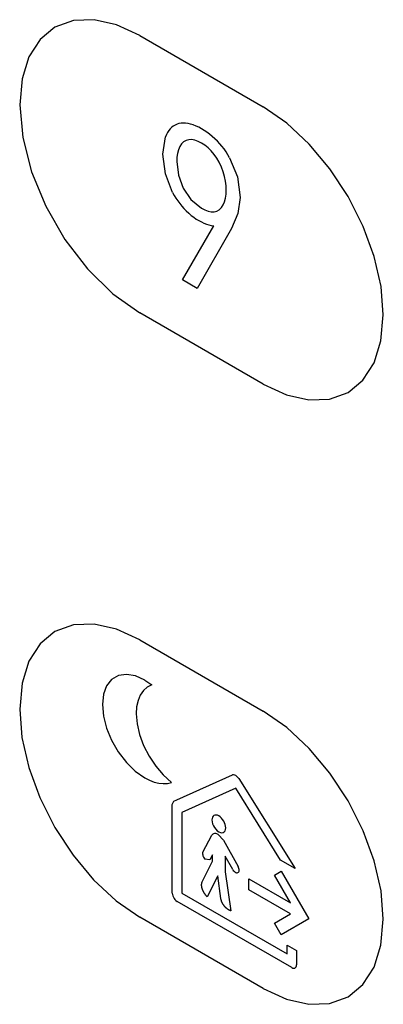
# Model space of a CAD drawing. Units: inches. Extents: x -103 to 313, y -68 to 365.
# Drawn here: x -59 to -51, y 160 to 182 of the extents above; entities that cross this region are included whole.
import ezdxf

# ---------------------------------------------------------------- set-up
doc = ezdxf.new("R2010")
doc.units = ezdxf.units.IN
doc.header["$MEASUREMENT"] = 0
doc.layers.add('IMPORT_IGES', color=7, linetype='Continuous')

# ---------------------------------------------------------------- blocks, each defined once
blk = doc.blocks.new('block 815')
at = {"layer": 'IMPORT_IGES', "color": 7, "lineweight": 25, "true_color": 0xffffff}
blk.add_lwpolyline([(-54.442, 163.795), (-54.438, 163.752), (-54.427, 163.707), (-54.408, 163.661), (-54.383, 163.618), (-54.353, 163.579), (-54.32, 163.546), (-54.284, 163.52)], dxfattribs=at)
blk = doc.blocks.new('block 818')
at = {"layer": 'IMPORT_IGES', "color": 7, "lineweight": 25, "true_color": 0xffffff}
blk.add_lwpolyline([(-56.956, 166.444), (-56.931, 166.181), (-56.86, 165.904), (-56.745, 165.625), (-56.59, 165.355), (-56.406, 165.116), (-56.202, 164.915), (-55.983, 164.76)], dxfattribs=at)
blk = doc.blocks.new('block 821')
at = {"layer": 'IMPORT_IGES', "color": 1, "lineweight": 25, "true_color": 0xff0000}
blk.add_lwpolyline([(-58.853, 180.215), (-58.785, 179.47), (-58.582, 178.683), (-58.257, 177.893), (-57.816, 177.128), (-57.296, 176.449), (-56.716, 175.878), (-56.095, 175.438)], dxfattribs=at)
blk = doc.blocks.new('block 823')
at = {"layer": 'IMPORT_IGES', "color": 7, "lineweight": 25, "true_color": 0xffffff}
blk.add_lwpolyline([(-56.181, 166.233), (-56.161, 166), (-56.105, 165.754), (-56.011, 165.5), (-55.886, 165.258), (-55.732, 165.028), (-55.56, 164.828), (-55.37, 164.657)], dxfattribs=at)
blk = doc.blocks.new('block 855')
at = {"layer": 'IMPORT_IGES', "color": 7, "lineweight": 25, "true_color": 0xffffff}
blk.add_lwpolyline([(-54.126, 163.612), (-54.129, 163.649), (-54.137, 163.688), (-54.152, 163.729), (-54.172, 163.768), (-54.196, 163.804), (-54.223, 163.837), (-54.253, 163.865), (-54.284, 163.886)], dxfattribs=at)
blk = doc.blocks.new('block 871')
at = {"layer": 'IMPORT_IGES', "color": 7, "lineweight": 25, "true_color": 0xffffff}
blk.add_lwpolyline([(-54.118, 178.264), (-54.118, 178.361), (-54.129, 178.463), (-54.151, 178.572), (-54.182, 178.68), (-54.222, 178.788), (-54.273, 178.898)], dxfattribs=at)
blk = doc.blocks.new('block 937')
at = {"layer": 'IMPORT_IGES', "color": 7, "lineweight": 25, "true_color": 0xffffff}
blk.add_lwpolyline([(-55.133, 163.966), (-55.133, 162.113)], dxfattribs=at)
blk = doc.blocks.new('block 943')
at = {"layer": 'IMPORT_IGES', "color": 7, "lineweight": 25, "true_color": 0xffffff}
blk.add_lwpolyline([(-54.429, 162.846), (-54.429, 162.995)], dxfattribs=at)
blk = doc.blocks.new('block 950')
at = {"layer": 'IMPORT_IGES', "color": 7, "lineweight": 25, "true_color": 0xffffff}
blk.add_lwpolyline([(-53.595, 162.19), (-53.595, 162.442)], dxfattribs=at)
blk = doc.blocks.new('block 956')
at = {"layer": 'IMPORT_IGES', "color": 7, "lineweight": 25, "true_color": 0xffffff}
blk.add_lwpolyline([(-52.719, 160.72), (-52.719, 160.92)], dxfattribs=at)
blk = doc.blocks.new('block 957')
at = {"layer": 'IMPORT_IGES', "color": 7, "lineweight": 25, "true_color": 0xffffff}
blk.add_lwpolyline([(-52.501, 160.794), (-52.501, 160.467)], dxfattribs=at)
blk = doc.blocks.new('block 959')
at = {"layer": 'IMPORT_IGES', "color": 7, "lineweight": 25, "true_color": 0xffffff}
blk.add_lwpolyline([(-55.352, 162.113), (-55.351, 164.151)], dxfattribs=at)
blk = doc.blocks.new('block 961')
at = {"layer": 'IMPORT_IGES', "color": 7, "lineweight": 25, "true_color": 0xffffff}
blk.add_lwpolyline([(-54.135, 162.964), (-54.135, 162.604)], dxfattribs=at)
blk = doc.blocks.new('block 973')
at = {"layer": 'IMPORT_IGES', "color": 7, "lineweight": 25, "true_color": 0xffffff}
blk.add_lwpolyline([(-53.795, 178.093), (-53.844, 177.725)], dxfattribs=at)
blk = doc.blocks.new('block 975')
at = {"layer": 'IMPORT_IGES', "color": 7, "lineweight": 25, "true_color": 0xffffff}
blk.add_lwpolyline([(-55.568, 179.086), (-55.505, 179.485)], dxfattribs=at)
blk = doc.blocks.new('block 1188')
at = {"layer": 'IMPORT_IGES', "color": 7, "lineweight": 25, "true_color": 0xffffff}
blk.add_lwpolyline([(-55.352, 162.113), (-55.349, 162.083), (-55.34, 162.052), (-55.327, 162.021), (-55.31, 161.991), (-55.29, 161.965), (-55.267, 161.942), (-55.243, 161.924)], dxfattribs=at)
blk = doc.blocks.new('block 1203')
at = {"layer": 'IMPORT_IGES', "color": 1, "lineweight": 25, "true_color": 0xff0000}
blk.add_lwpolyline([(-50.509, 161.518), (-50.562, 162.166), (-50.718, 162.851), (-50.97, 163.546), (-51.317, 164.236), (-51.733, 164.87), (-52.207, 165.438), (-52.722, 165.916), (-53.267, 166.294)], dxfattribs=at)
blk = doc.blocks.new('block 1204')
at = {"layer": 'IMPORT_IGES', "color": 1, "lineweight": 25, "true_color": 0xff0000}
blk.add_lwpolyline([(-50.509, 175.398), (-50.562, 176.047), (-50.718, 176.731), (-50.97, 177.426), (-51.317, 178.116), (-51.733, 178.75), (-52.207, 179.318), (-52.722, 179.797), (-53.267, 180.174)], dxfattribs=at)
blk = doc.blocks.new('block 1344')
at = {"layer": 'IMPORT_IGES', "color": 7, "lineweight": 25, "true_color": 0xffffff}
blk.add_lwpolyline([(-54.648, 163.053), (-54.655, 163.035), (-54.656, 163.014), (-54.654, 162.991), (-54.648, 162.966), (-54.637, 162.941), (-54.623, 162.918), (-54.607, 162.896)], dxfattribs=at)
blk = doc.blocks.new('block 1348')
at = {"layer": 'IMPORT_IGES', "color": 7, "lineweight": 25, "true_color": 0xffffff}
blk.add_lwpolyline([(-53.844, 177.725), (-53.996, 177.38)], dxfattribs=at)
blk = doc.blocks.new('block 1353')
at = {"layer": 'IMPORT_IGES', "color": 7, "lineweight": 25, "true_color": 0xffffff}
blk.add_lwpolyline([(-54.665, 162.369), (-54.429, 162.846)], dxfattribs=at)
blk = doc.blocks.new('block 1354')
at = {"layer": 'IMPORT_IGES', "color": 7, "lineweight": 25, "true_color": 0xffffff}
blk.add_lwpolyline([(-54.31, 162.511), (-54.551, 162.027)], dxfattribs=at)
blk = doc.blocks.new('block 1355')
at = {"layer": 'IMPORT_IGES', "color": 7, "lineweight": 25, "true_color": 0xffffff}
blk.add_lwpolyline([(-55.351, 164.151), (-55.314, 164.225)], dxfattribs=at)
blk = doc.blocks.new('block 1356')
at = {"layer": 'IMPORT_IGES', "color": 7, "lineweight": 25, "true_color": 0xffffff}
blk.add_lwpolyline([(-54.648, 163.053), (-54.442, 163.445)], dxfattribs=at)
blk = doc.blocks.new('block 1357')
at = {"layer": 'IMPORT_IGES', "color": 7, "lineweight": 25, "true_color": 0xffffff}
blk.add_lwpolyline([(-54.429, 162.995), (-54.492, 162.878)], dxfattribs=at)
blk = doc.blocks.new('block 1360')
at = {"layer": 'IMPORT_IGES', "color": 7, "lineweight": 25, "true_color": 0xffffff}
blk.add_lwpolyline([(-53.996, 177.38), (-54.782, 176.003)], dxfattribs=at)
blk = doc.blocks.new('block 1361')
at = {"layer": 'IMPORT_IGES', "color": 7, "lineweight": 25, "true_color": 0xffffff}
blk.add_lwpolyline([(-55.119, 176.198), (-54.401, 177.442)], dxfattribs=at)
blk = doc.blocks.new('block 1467')
at = {"layer": 'IMPORT_IGES', "color": 7, "lineweight": 25, "true_color": 0xffffff}
blk.add_lwpolyline([(-55.344, 178.204), (-55.51, 178.632)], dxfattribs=at)
blk = doc.blocks.new('block 1469')
at = {"layer": 'IMPORT_IGES', "color": 7, "lineweight": 25, "true_color": 0xffffff}
blk.add_lwpolyline([(-55.209, 178.603), (-55.103, 178.307)], dxfattribs=at)
blk = doc.blocks.new('block 1532')
at = {"layer": 'IMPORT_IGES', "color": 7, "lineweight": 25, "true_color": 0xffffff}
blk.add_lwpolyline([(-54.237, 161.993), (-54.31, 162.511)], dxfattribs=at)
blk = doc.blocks.new('block 1534')
at = {"layer": 'IMPORT_IGES', "color": 7, "lineweight": 25, "true_color": 0xffffff}
blk.add_lwpolyline([(-54.135, 162.604), (-54.009, 161.706)], dxfattribs=at)
blk = doc.blocks.new('block 1538')
at = {"layer": 'IMPORT_IGES', "color": 7, "lineweight": 25, "true_color": 0xffffff}
blk.add_lwpolyline([(-53.857, 178.565), (-53.795, 178.093)], dxfattribs=at)
blk = doc.blocks.new('block 1540')
at = {"layer": 'IMPORT_IGES', "color": 7, "lineweight": 25, "true_color": 0xffffff}
blk.add_lwpolyline([(-55.51, 178.632), (-55.568, 179.086)], dxfattribs=at)
blk = doc.blocks.new('block 1543')
at = {"layer": 'IMPORT_IGES', "color": 7, "lineweight": 25, "true_color": 0xffffff}
blk.add_lwpolyline([(-55.245, 178.914), (-55.209, 178.603)], dxfattribs=at)
blk = doc.blocks.new('block 1727')
at = {"layer": 'IMPORT_IGES', "color": 7, "lineweight": 25, "true_color": 0xffffff}
blk.add_lwpolyline([(-55.092, 179.371), (-55.14, 179.321), (-55.18, 179.259), (-55.211, 179.186), (-55.233, 179.104), (-55.244, 179.014), (-55.245, 178.914)], dxfattribs=at)
blk = doc.blocks.new('block 1729')
at = {"layer": 'IMPORT_IGES', "color": 7, "lineweight": 25, "true_color": 0xffffff}
blk.add_lwpolyline([(-54.273, 177.809), (-54.224, 177.859), (-54.183, 177.92), (-54.151, 177.994), (-54.13, 178.075), (-54.119, 178.164), (-54.118, 178.264)], dxfattribs=at)
blk = doc.blocks.new('block 1751')
at = {"layer": 'IMPORT_IGES', "color": 7, "lineweight": 25, "true_color": 0xffffff}
blk.add_lwpolyline([(-55.328, 179.73), (-55.364, 179.702), (-55.4, 179.667), (-55.431, 179.628), (-55.46, 179.585), (-55.484, 179.537), (-55.505, 179.485)], dxfattribs=at)
blk = doc.blocks.new('block 1807')
at = {"layer": 'IMPORT_IGES', "color": 7, "lineweight": 25, "true_color": 0xffffff}
blk.add_lwpolyline([(-53.966, 162.659), (-53.952, 162.636), (-53.935, 162.615), (-53.916, 162.599), (-53.897, 162.587), (-53.878, 162.58), (-53.86, 162.579), (-53.844, 162.583)], dxfattribs=at)
blk = doc.blocks.new('block 1812')
at = {"layer": 'IMPORT_IGES', "color": 7, "lineweight": 25, "true_color": 0xffffff}
blk.add_lwpolyline([(-53.823, 164.743), (-52.532, 162.675)], dxfattribs=at)
blk = doc.blocks.new('block 1814')
at = {"layer": 'IMPORT_IGES', "color": 7, "lineweight": 25, "true_color": 0xffffff}
blk.add_lwpolyline([(-52.865, 162.867), (-53.895, 164.522)], dxfattribs=at)
blk = doc.blocks.new('block 1818')
at = {"layer": 'IMPORT_IGES', "color": 7, "lineweight": 25, "true_color": 0xffffff}
blk.add_lwpolyline([(-54.273, 178.898), (-54.327, 178.991), (-54.389, 179.078), (-54.457, 179.158), (-54.531, 179.23), (-54.606, 179.289), (-54.683, 179.337)], dxfattribs=at)
blk = doc.blocks.new('block 1820')
at = {"layer": 'IMPORT_IGES', "color": 7, "lineweight": 25, "true_color": 0xffffff}
blk.add_lwpolyline([(-54.035, 179.004), (-54.074, 179.072), (-54.116, 179.138), (-54.164, 179.205), (-54.211, 179.266), (-54.263, 179.326), (-54.315, 179.381)], dxfattribs=at)
blk = doc.blocks.new('block 1828')
at = {"layer": 'IMPORT_IGES', "color": 7, "lineweight": 25, "true_color": 0xffffff}
blk.add_lwpolyline([(-52.851, 161.156), (-53.005, 161.423)], dxfattribs=at)
blk = doc.blocks.new('block 1829')
at = {"layer": 'IMPORT_IGES', "color": 7, "lineweight": 25, "true_color": 0xffffff}
blk.add_lwpolyline([(-52.851, 162.616), (-52.218, 161.521)], dxfattribs=at)
blk = doc.blocks.new('block 1832')
at = {"layer": 'IMPORT_IGES', "color": 7, "lineweight": 25, "true_color": 0xffffff}
blk.add_lwpolyline([(-52.637, 161.889), (-53.005, 162.527)], dxfattribs=at)
blk = doc.blocks.new('block 1837')
at = {"layer": 'IMPORT_IGES', "color": 7, "lineweight": 25, "true_color": 0xffffff}
blk.add_lwpolyline([(-55.344, 178.204), (-55.307, 178.139), (-55.268, 178.075), (-55.225, 178.01), (-55.181, 177.951), (-55.132, 177.891), (-55.083, 177.836)], dxfattribs=at)
blk = doc.blocks.new('block 1840')
at = {"layer": 'IMPORT_IGES', "color": 7, "lineweight": 25, "true_color": 0xffffff}
blk.add_lwpolyline([(-53.966, 162.659), (-54.135, 162.964)], dxfattribs=at)
blk = doc.blocks.new('block 1842')
at = {"layer": 'IMPORT_IGES', "color": 7, "lineweight": 25, "true_color": 0xffffff}
blk.add_lwpolyline([(-54.174, 163.327), (-53.84, 162.722)], dxfattribs=at)
blk = doc.blocks.new('block 1846')
at = {"layer": 'IMPORT_IGES', "color": 7, "lineweight": 25, "true_color": 0xffffff}
blk.add_lwpolyline([(-54.035, 179.004), (-53.857, 178.565)], dxfattribs=at)
blk = doc.blocks.new('block 2120')
at = {"layer": 'IMPORT_IGES', "color": 7, "lineweight": 25, "true_color": 0xffffff}
blk.add_lwpolyline([(-53.844, 162.583), (-53.833, 162.591), (-53.825, 162.603), (-53.819, 162.618), (-53.817, 162.637), (-53.818, 162.657), (-53.822, 162.678), (-53.83, 162.7), (-53.84, 162.722)], dxfattribs=at)
blk = doc.blocks.new('block 2193')
at = {"layer": 'IMPORT_IGES', "color": 7, "lineweight": 25, "true_color": 0xffffff}
blk.add_lwpolyline([(-54.297, 163.458), (-54.174, 163.327)], dxfattribs=at)
blk = doc.blocks.new('block 2196')
at = {"layer": 'IMPORT_IGES', "color": 7, "lineweight": 25, "true_color": 0xffffff}
blk.add_lwpolyline([(-54.551, 162.027), (-54.556, 162.033), (-54.561, 162.039), (-54.566, 162.045), (-54.571, 162.051), (-54.576, 162.057), (-54.581, 162.063), (-54.586, 162.069), (-54.591, 162.075), (-54.595, 162.082), (-54.6, 162.088), (-54.605, 162.095), (-54.609, 162.102), (-54.614, 162.109), (-54.618, 162.115), (-54.622, 162.122), (-54.626, 162.129), (-54.63, 162.136), (-54.634, 162.143), (-54.638, 162.15), (-54.642, 162.158), (-54.645, 162.165), (-54.648, 162.172), (-54.652, 162.179), (-54.655, 162.187), (-54.657, 162.194), (-54.66, 162.201), (-54.663, 162.209), (-54.665, 162.216), (-54.667, 162.223), (-54.669, 162.23), (-54.671, 162.237), (-54.672, 162.244), (-54.674, 162.251), (-54.675, 162.258), (-54.676, 162.264), (-54.677, 162.271), (-54.677, 162.278), (-54.678, 162.284), (-54.678, 162.291), (-54.679, 162.297), (-54.679, 162.304), (-54.678, 162.31), (-54.678, 162.316), (-54.678, 162.322), (-54.677, 162.328), (-54.676, 162.334), (-54.675, 162.339), (-54.674, 162.345), (-54.672, 162.35), (-54.671, 162.355), (-54.669, 162.36), (-54.667, 162.364), (-54.665, 162.369)], dxfattribs=at)
blk = doc.blocks.new('block 2199')
at = {"layer": 'IMPORT_IGES', "color": 7, "lineweight": 25, "true_color": 0xffffff}
blk.add_lwpolyline([(-53.823, 164.743), (-53.844, 164.771), (-53.869, 164.794), (-53.894, 164.812), (-53.92, 164.824), (-53.944, 164.829), (-53.967, 164.826)], dxfattribs=at)
blk = doc.blocks.new('block 2210')
at = {"layer": 'IMPORT_IGES', "color": 7, "lineweight": 25, "true_color": 0xffffff}
blk.add_lwpolyline([(-55.103, 178.307), (-54.928, 178.045)], dxfattribs=at)
blk = doc.blocks.new('block 2690')
at = {"layer": 'IMPORT_IGES', "color": 7, "lineweight": 25, "true_color": 0xffffff}
blk.add_lwpolyline([(-52.218, 161.521), (-52.851, 161.156)], dxfattribs=at)
blk = doc.blocks.new('block 2691')
at = {"layer": 'IMPORT_IGES', "color": 7, "lineweight": 25, "true_color": 0xffffff}
blk.add_lwpolyline([(-53.005, 161.423), (-52.637, 161.636)], dxfattribs=at)
blk = doc.blocks.new('block 2692')
at = {"layer": 'IMPORT_IGES', "color": 7, "lineweight": 25, "true_color": 0xffffff}
blk.add_lwpolyline([(-53.005, 162.527), (-52.851, 162.616)], dxfattribs=at)
blk = doc.blocks.new('block 2695')
at = {"layer": 'IMPORT_IGES', "color": 7, "lineweight": 25, "true_color": 0xffffff}
blk.add_lwpolyline([(-55.822, 166.897), (-55.925, 166.844), (-56.014, 166.766), (-56.086, 166.661), (-56.138, 166.538), (-56.17, 166.393), (-56.181, 166.233)], dxfattribs=at)
blk = doc.blocks.new('block 2697')
at = {"layer": 'IMPORT_IGES', "color": 7, "lineweight": 25, "true_color": 0xffffff}
blk.add_lwpolyline([(-53.895, 164.522), (-55.133, 163.966)], dxfattribs=at)
blk = doc.blocks.new('block 2699')
at = {"layer": 'IMPORT_IGES', "color": 7, "lineweight": 25, "true_color": 0xffffff}
blk.add_lwpolyline([(-55.251, 164.252), (-53.967, 164.826)], dxfattribs=at)
blk = doc.blocks.new('block 2701')
at = {"layer": 'IMPORT_IGES', "color": 7, "lineweight": 25, "true_color": 0xffffff}
blk.add_lwpolyline([(-55.314, 164.225), (-55.251, 164.252)], dxfattribs=at)
blk = doc.blocks.new('block 2824')
at = {"layer": 'IMPORT_IGES', "color": 7, "lineweight": 25, "true_color": 0xffffff}
blk.add_lwpolyline([(-54.928, 178.045), (-54.683, 177.844)], dxfattribs=at)
blk = doc.blocks.new('block 2825')
at = {"layer": 'IMPORT_IGES', "color": 7, "lineweight": 25, "true_color": 0xffffff}
blk.add_lwpolyline([(-54.315, 179.381), (-54.374, 179.439), (-54.435, 179.493), (-54.496, 179.543), (-54.558, 179.589), (-54.62, 179.631), (-54.683, 179.669)], dxfattribs=at)
blk = doc.blocks.new('block 2834')
at = {"layer": 'IMPORT_IGES', "color": 7, "lineweight": 25, "true_color": 0xffffff}
blk.add_lwpolyline([(-55.083, 177.836), (-55.031, 177.782), (-54.975, 177.729), (-54.918, 177.68), (-54.859, 177.636), (-54.801, 177.596), (-54.742, 177.561)], dxfattribs=at)
blk = doc.blocks.new('block 3601')
at = {"layer": 'IMPORT_IGES', "color": 7, "lineweight": 25, "true_color": 0xffffff}
blk.add_lwpolyline([(-54.297, 163.458), (-54.326, 163.472), (-54.354, 163.48), (-54.381, 163.482), (-54.405, 163.476), (-54.425, 163.464), (-54.442, 163.445)], dxfattribs=at)
blk = doc.blocks.new('block 3606')
at = {"layer": 'IMPORT_IGES', "color": 7, "lineweight": 25, "true_color": 0xffffff}
blk.add_lwpolyline([(-55.983, 164.76), (-55.875, 164.704), (-55.765, 164.662), (-55.661, 164.637), (-55.558, 164.627), (-55.46, 164.634), (-55.37, 164.657)], dxfattribs=at)
blk = doc.blocks.new('block 3626')
at = {"layer": 'IMPORT_IGES', "color": 1, "lineweight": 25, "true_color": 0xff0000}
blk.add_lwpolyline([(-53.267, 159.926), (-56.095, 161.559)], dxfattribs=at)
blk = doc.blocks.new('block 3643')
at = {"layer": 'IMPORT_IGES', "color": 7, "lineweight": 25, "true_color": 0xffffff}
blk.add_lwpolyline([(-52.61, 160.404), (-55.243, 161.924)], dxfattribs=at)
blk = doc.blocks.new('block 3650')
at = {"layer": 'IMPORT_IGES', "color": 7, "lineweight": 25, "true_color": 0xffffff}
blk.add_lwpolyline([(-55.133, 162.113), (-52.719, 160.72)], dxfattribs=at)
blk = doc.blocks.new('block 3659')
at = {"layer": 'IMPORT_IGES', "color": 7, "lineweight": 25, "true_color": 0xffffff}
blk.add_lwpolyline([(-52.719, 160.92), (-52.501, 160.794)], dxfattribs=at)
blk = doc.blocks.new('block 3678')
at = {"layer": 'IMPORT_IGES', "color": 7, "lineweight": 25, "true_color": 0xffffff}
blk.add_lwpolyline([(-52.637, 161.636), (-53.595, 162.19)], dxfattribs=at)
blk = doc.blocks.new('block 3687')
at = {"layer": 'IMPORT_IGES', "color": 7, "lineweight": 25, "true_color": 0xffffff}
blk.add_lwpolyline([(-53.595, 162.442), (-52.637, 161.889)], dxfattribs=at)
blk = doc.blocks.new('block 3701')
at = {"layer": 'IMPORT_IGES', "color": 7, "lineweight": 25, "true_color": 0xffffff}
blk.add_lwpolyline([(-52.532, 162.675), (-52.865, 162.867)], dxfattribs=at)
blk = doc.blocks.new('block 3746')
at = {"layer": 'IMPORT_IGES', "color": 1, "lineweight": 25, "true_color": 0xff0000}
blk.add_lwpolyline([(-56.095, 167.927), (-53.267, 166.294)], dxfattribs=at)
blk = doc.blocks.new('block 3768')
at = {"layer": 'IMPORT_IGES', "color": 1, "lineweight": 25, "true_color": 0xff0000}
blk.add_lwpolyline([(-53.267, 173.805), (-56.095, 175.438)], dxfattribs=at)
blk = doc.blocks.new('block 3789')
at = {"layer": 'IMPORT_IGES', "color": 7, "lineweight": 25, "true_color": 0xffffff}
blk.add_lwpolyline([(-55.983, 167.005), (-55.822, 166.897)], dxfattribs=at)
blk = doc.blocks.new('block 4601')
at = {"layer": 'IMPORT_IGES', "color": 7, "lineweight": 25, "true_color": 0xffffff}
blk.add_lwpolyline([(-54.009, 161.706), (-54.015, 161.708), (-54.02, 161.71), (-54.026, 161.713), (-54.031, 161.715), (-54.037, 161.718), (-54.043, 161.721), (-54.048, 161.724), (-54.054, 161.727), (-54.06, 161.731), (-54.066, 161.734), (-54.071, 161.738), (-54.077, 161.742), (-54.083, 161.745), (-54.089, 161.75), (-54.094, 161.754), (-54.1, 161.758), (-54.105, 161.763), (-54.111, 161.767), (-54.117, 161.772), (-54.122, 161.777), (-54.127, 161.782), (-54.133, 161.788), (-54.138, 161.793), (-54.143, 161.799), (-54.148, 161.805), (-54.153, 161.81), (-54.158, 161.817), (-54.163, 161.823), (-54.168, 161.829), (-54.172, 161.835), (-54.176, 161.841), (-54.181, 161.848), (-54.185, 161.854), (-54.189, 161.861), (-54.193, 161.868), (-54.196, 161.875), (-54.2, 161.882), (-54.204, 161.888), (-54.207, 161.895), (-54.21, 161.902), (-54.213, 161.909), (-54.216, 161.917), (-54.219, 161.924), (-54.222, 161.931), (-54.224, 161.938), (-54.226, 161.945), (-54.228, 161.952), (-54.23, 161.959), (-54.232, 161.966), (-54.234, 161.972), (-54.235, 161.979), (-54.236, 161.986), (-54.237, 161.993)], dxfattribs=at)
blk = doc.blocks.new('block 4635')
at = {"layer": 'IMPORT_IGES', "color": 7, "lineweight": 25, "true_color": 0xffffff}
blk.add_lwpolyline([(-52.61, 160.404), (-52.586, 160.393), (-52.563, 160.389), (-52.543, 160.392), (-52.525, 160.402), (-52.512, 160.418), (-52.504, 160.44), (-52.501, 160.467)], dxfattribs=at)
blk = doc.blocks.new('block 4670')
at = {"layer": 'IMPORT_IGES', "color": 7, "lineweight": 25, "true_color": 0xffffff}
blk.add_lwpolyline([(-55.983, 167.005), (-56.199, 167.102), (-56.403, 167.138), (-56.587, 167.111), (-56.743, 167.022), (-56.859, 166.877), (-56.931, 166.682), (-56.956, 166.444)], dxfattribs=at)
blk = doc.blocks.new('block 4674')
at = {"layer": 'IMPORT_IGES', "color": 7, "lineweight": 25, "true_color": 0xffffff}
blk.add_lwpolyline([(-54.284, 163.52), (-54.249, 163.505), (-54.216, 163.499), (-54.186, 163.503), (-54.161, 163.517), (-54.141, 163.541), (-54.13, 163.573), (-54.126, 163.612)], dxfattribs=at)
blk = doc.blocks.new('block 4696')
at = {"layer": 'IMPORT_IGES', "color": 7, "lineweight": 25, "true_color": 0xffffff}
blk.add_lwpolyline([(-54.284, 163.886), (-54.315, 163.9), (-54.344, 163.907), (-54.372, 163.906), (-54.396, 163.897), (-54.416, 163.881), (-54.43, 163.858), (-54.439, 163.829), (-54.442, 163.795)], dxfattribs=at)
blk = doc.blocks.new('block 4699')
at = {"layer": 'IMPORT_IGES', "color": 1, "lineweight": 25, "true_color": 0xff0000}
blk.add_lwpolyline([(-53.267, 159.926), (-52.731, 159.677), (-52.216, 159.559), (-51.741, 159.577), (-51.317, 159.732), (-50.976, 160.015), (-50.721, 160.416), (-50.564, 160.92), (-50.509, 161.518)], dxfattribs=at)
blk = doc.blocks.new('block 4728')
at = {"layer": 'IMPORT_IGES', "color": 1, "lineweight": 25, "true_color": 0xff0000}
blk.add_lwpolyline([(-53.267, 173.805), (-52.731, 173.557), (-52.216, 173.439), (-51.741, 173.456), (-51.317, 173.612), (-50.976, 173.895), (-50.721, 174.296), (-50.564, 174.8), (-50.509, 175.398)], dxfattribs=at)
blk = doc.blocks.new('block 4745')
at = {"layer": 'IMPORT_IGES', "color": 1, "lineweight": 25, "true_color": 0xff0000}
blk.add_lwpolyline([(-56.095, 167.927), (-56.631, 168.176), (-57.146, 168.294), (-57.621, 168.276), (-58.045, 168.121), (-58.387, 167.838), (-58.641, 167.437), (-58.799, 166.933), (-58.853, 166.336), (-58.801, 165.687), (-58.645, 165.002), (-58.393, 164.307), (-58.046, 163.618), (-57.63, 162.983), (-57.156, 162.416), (-56.641, 161.937), (-56.095, 161.559)], dxfattribs=at)
blk = doc.blocks.new('block 4757')
at = {"layer": 'IMPORT_IGES', "color": 1, "lineweight": 25, "true_color": 0xff0000}
blk.add_lwpolyline([(-56.095, 181.807), (-56.631, 182.056), (-57.146, 182.174), (-57.621, 182.156), (-58.045, 182.001), (-58.387, 181.718), (-58.641, 181.317), (-58.799, 180.814), (-58.853, 180.215)], dxfattribs=at)
blk = doc.blocks.new('block 4823')
at = {"layer": 'IMPORT_IGES', "color": 7, "lineweight": 25, "true_color": 0xffffff}
blk.add_lwpolyline([(-54.683, 177.844), (-54.607, 177.803), (-54.532, 177.775), (-54.46, 177.762), (-54.39, 177.763), (-54.328, 177.779), (-54.273, 177.809)], dxfattribs=at)
blk = doc.blocks.new('block 4829')
at = {"layer": 'IMPORT_IGES', "color": 7, "lineweight": 25, "true_color": 0xffffff}
blk.add_lwpolyline([(-54.683, 179.337), (-54.759, 179.378), (-54.835, 179.406), (-54.908, 179.419), (-54.975, 179.418), (-55.037, 179.402), (-55.092, 179.371)], dxfattribs=at)
blk = doc.blocks.new('block 4835')
at = {"layer": 'IMPORT_IGES', "color": 7, "lineweight": 25, "true_color": 0xffffff}
blk.add_lwpolyline([(-54.683, 179.669), (-54.743, 179.702), (-54.806, 179.732), (-54.869, 179.757), (-54.93, 179.776), (-54.991, 179.79), (-55.05, 179.797)], dxfattribs=at)
blk = doc.blocks.new('block 4842')
at = {"layer": 'IMPORT_IGES', "color": 7, "lineweight": 25, "true_color": 0xffffff}
blk.add_lwpolyline([(-54.742, 177.561), (-54.685, 177.529), (-54.628, 177.502), (-54.569, 177.479), (-54.513, 177.462), (-54.456, 177.449), (-54.401, 177.442)], dxfattribs=at)
blk = doc.blocks.new('block 4858')
at = {"layer": 'IMPORT_IGES', "color": 7, "lineweight": 25, "true_color": 0xffffff}
blk.add_lwpolyline([(-54.782, 176.003), (-55.119, 176.198)], dxfattribs=at)
blk = doc.blocks.new('block 4946')
at = {"layer": 'IMPORT_IGES', "color": 1, "lineweight": 25, "true_color": 0xff0000}
blk.add_lwpolyline([(-56.095, 181.807), (-53.267, 180.174)], dxfattribs=at)
blk = doc.blocks.new('block 7160')
at = {"layer": 'IMPORT_IGES', "color": 7, "lineweight": 25, "true_color": 0xffffff}
blk.add_lwpolyline([(-54.492, 162.878), (-54.607, 162.896)], dxfattribs=at)
blk = doc.blocks.new('block 9197')
at = {"layer": 'IMPORT_IGES', "color": 7, "lineweight": 25, "true_color": 0xffffff}
blk.add_lwpolyline([(-55.05, 179.797), (-55.1, 179.799), (-55.151, 179.796), (-55.199, 179.787), (-55.243, 179.774), (-55.287, 179.755), (-55.328, 179.73)], dxfattribs=at)

msp = doc.modelspace()

# ---------------------------------------------------------------- block references
at = {"layer": 'IMPORT_IGES'}
for name in ['block 4757', 'block 4946', 'block 821', 'block 1204', 'block 9197', 'block 4835', 'block 1751', 'block 2825', 'block 975', 'block 1727', 'block 4829', 'block 1818', 'block 1820', 'block 1540', 'block 1543', 'block 871', 'block 1846', 'block 1467', 'block 1469', 'block 1538', 'block 1837', 'block 2210', 'block 1729', 'block 2824', 'block 973', 'block 2834', 'block 4823', 'block 4842', 'block 1348', 'block 1361', 'block 1360', 'block 4858', 'block 3768', 'block 4728', 'block 4745', 'block 3746', 'block 4670', 'block 2695', 'block 3789', 'block 818', 'block 823', 'block 1203', 'block 3606', 'block 2699', 'block 2199', 'block 1812', 'block 2697', 'block 1814', 'block 1355', 'block 2701', 'block 959', 'block 937', 'block 4696', 'block 815', 'block 855', 'block 4674', 'block 1356', 'block 3601', 'block 2193', 'block 1842', 'block 1344', 'block 1353', 'block 7160', 'block 1357', 'block 943', 'block 961', 'block 1840', 'block 3701', 'block 1534', 'block 1807', 'block 2120', 'block 2692', 'block 1829', 'block 1354', 'block 1532', 'block 950', 'block 3687', 'block 1832', 'block 2196', 'block 3678', 'block 1188', 'block 3643', 'block 3650', 'block 4601', 'block 3626', 'block 4699', 'block 2691', 'block 2690', 'block 1828', 'block 956', 'block 3659', 'block 957', 'block 4635']:
    msp.add_blockref(name, (0, 0), dxfattribs=at)

doc.saveas('drawing.dxf')
